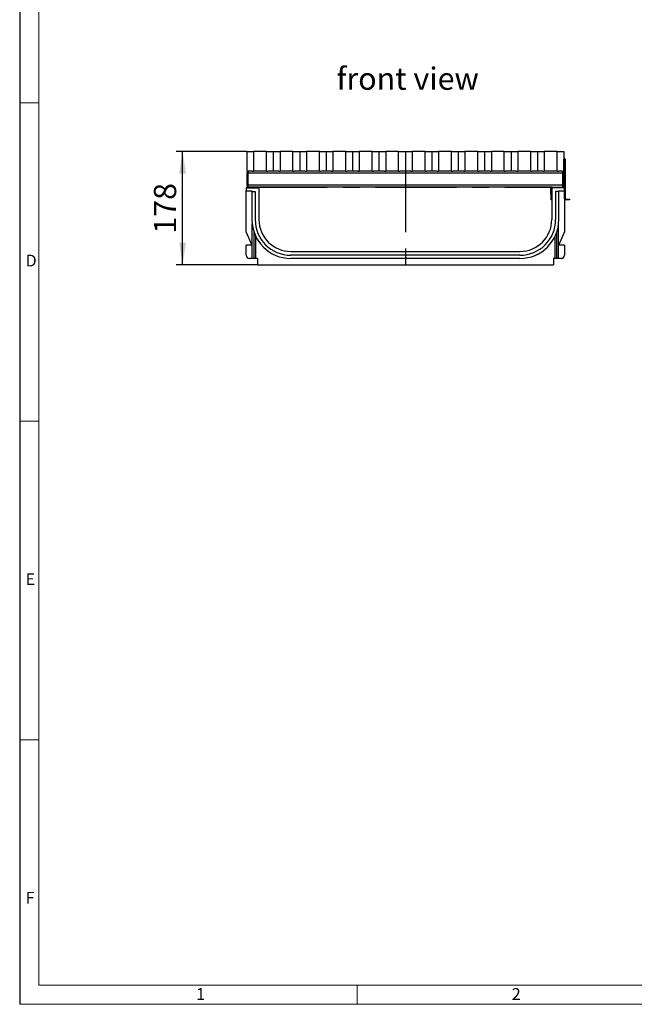
# Model space of a CAD drawing. Units: millimetres. Extents: x 70 to 4130, y 70 to 2900.
# Drawn here: x 70 to 1035, y 70 to 1615 of the extents above; entities that cross this region are included whole.
import ezdxf

# ---------------------------------------------------------------- set-up
doc = ezdxf.new("R2010")
doc.units = ezdxf.units.MM
doc.header["$LTSCALE"] = 10
doc.linetypes.add('CENTERX2', pattern=[20.32, 12.7, -2.54, 2.54, -2.54])
for name, color, linetype in [('HAURATON_CENTERLINE', 60, 'CENTERX2'), ('HAURATON_DIMENSIONING', 1, 'Continuous'), ('HAURATON_FRAME_LOGO', 1, 'Continuous'), ('HAURATON_TEXT', 40, 'Continuous')]:
    doc.layers.add(name, color=color, linetype=linetype)
doc.layers.add('HAURATON_PRODUCT_CONTOUR', color=7, linetype='Continuous', lineweight=25)
doc.styles.add('SLDTEXTSTYLE1', font='GOTHIC.TTF', dxfattribs={"width": 0.913})
doc.styles.add('SLDTEXTSTYLE2', font='ARIAL.TTF', dxfattribs={"width": 0.948})
doc.dimstyles.new('SLDDIMSTYLE0', dxfattribs={"dimtxt": 35, "dimasz": 35, "dimexe": 0, "dimexo": 0.0625, "dimgap": 8.75, "dimtad": 1, "dimdec": 0, "dimrnd": 1e-09, "dimzin": 12, "dimdsep": 46, "dimtxsty": 'SLDTEXTSTYLE2', "dimsah": 1, "dimcen": 0.09, "dimadec": 0, "dimazin": 3, "dimtfac": 1, "dimtdec": 0, "dimtofl": 0, "dimtmove": 0, "dimatfit": 3, "dimfxl": 1, "dimfrac": 2, "dimtolj": 1, "dimtzin": 12, "dimarcsym": 0})

# ---------------------------------------------------------------- blocks, each defined once
blk = doc.blocks.new('_D_3')
at = {"layer": 'HAURATON_DIMENSIONING'}
for p, q in [((426.8, 1408.6), (315.9, 1408.6)), ((325.9, 1230.6), (325.9, 1408.6)), ((443.4, 1230.6), (315.9, 1230.6))]:
    blk.add_line(p, q, dxfattribs=at)
for points in [[(325.9, 1408.6), (320.5, 1373.6), (331.3, 1373.6)], [(325.9, 1230.6), (331.3, 1265.6), (320.5, 1265.6)]]:
    blk.add_solid(points, dxfattribs=at)
at = {"layer": 'HAURATON_DIMENSIONING', "insert": (280.8, 1279.5), "char_height": 35, "attachment_point": 1, "rotation": 90, "style": 'SLDTEXTSTYLE2'}
blk.add_mtext('178', dxfattribs=at)

msp = doc.modelspace()

# ---------------------------------------------------------------- linework, layer by layer
at = {"layer": 'HAURATON_CENTERLINE'}
for p, q in [((675.9, 1408.6), (675.9, 1230.6)), ((425.9, 1352.6), (925.9, 1352.6))]:
    msp.add_line(p, q, dxfattribs=at)
at = {"layer": 'HAURATON_FRAME_LOGO'}
msp.add_line((70, 2900), (70, 70), dxfattribs=at)
at = {"layer": 'HAURATON_FRAME_LOGO', "lineweight": 18}
for p, q in [((100, 2870), (100, 100)), ((70, 1485), (100, 1485)), ((70, 985), (100, 985)), ((100, 485), (70, 485)), ((100, 100), (2230, 100)), ((600, 70), (600, 100)), ((70, 70), (2278, 70))]:
    msp.add_line(p, q, dxfattribs=at)
at = {"layer": 'HAURATON_PRODUCT_CONTOUR'}
for p, q in [((426.8, 1408.6), (426.8, 1377.6)), ((426.8, 1408.6), (437.5, 1408.6)), ((437.5, 1408.6), (437.5, 1377.6)), ((457.8, 1408.6), (437.5, 1408.6)), ((457.8, 1377.6), (457.8, 1408.6)), ((457.8, 1408.6), (468.4, 1408.6)), ((468.4, 1408.6), (468.4, 1377.6)), ((468.4, 1408.6), (479, 1408.6)), ((479, 1408.6), (479, 1377.6)), ((499.3, 1408.6), (479, 1408.6)), ((499.3, 1377.6), (499.3, 1408.6)), ((499.3, 1408.6), (509.9, 1408.6)), ((509.9, 1408.6), (509.9, 1377.6)), ((509.9, 1408.6), (520.5, 1408.6)), ((520.5, 1408.6), (520.5, 1377.6)), ((540.8, 1408.6), (520.5, 1408.6)), ((540.8, 1377.6), (540.8, 1408.6)), ((540.8, 1408.6), (551.4, 1408.6)), ((551.4, 1408.6), (551.4, 1377.6)), ((551.4, 1408.6), (562, 1408.6)), ((562, 1408.6), (562, 1377.6)), ((582.3, 1408.6), (562, 1408.6)), ((582.3, 1377.6), (582.3, 1408.6)), ((582.3, 1408.6), (592.9, 1408.6)), ((592.9, 1408.6), (592.9, 1377.6)), ((592.9, 1408.6), (603.5, 1408.6)), ((603.5, 1408.6), (603.5, 1377.6)), ((623.8, 1408.6), (603.5, 1408.6)), ((623.8, 1377.6), (623.8, 1408.6)), ((623.8, 1408.6), (634.4, 1408.6)), ((634.4, 1408.6), (634.4, 1377.6)), ((634.4, 1408.6), (645, 1408.6)), ((645, 1408.6), (645, 1377.6)), ((665.3, 1408.6), (645, 1408.6)), ((665.3, 1377.6), (665.3, 1408.6)), ((665.3, 1408.6), (675.9, 1408.6)), ((675.9, 1408.6), (675.9, 1377.6)), ((675.9, 1408.6), (686.5, 1408.6)), ((686.5, 1408.6), (686.5, 1377.6)), ((706.8, 1408.6), (686.5, 1408.6)), ((706.8, 1377.6), (706.8, 1408.6)), ((706.8, 1408.6), (717.4, 1408.6)), ((717.4, 1408.6), (717.4, 1377.6)), ((717.4, 1408.6), (728, 1408.6)), ((728, 1408.6), (728, 1377.6)), ((748.3, 1408.6), (728, 1408.6)), ((748.3, 1377.6), (748.3, 1408.6)), ((748.3, 1408.6), (758.9, 1408.6)), ((758.9, 1408.6), (758.9, 1377.6)), ((758.9, 1408.6), (769.5, 1408.6)), ((769.5, 1408.6), (769.5, 1377.6)), ((789.8, 1408.6), (769.5, 1408.6)), ((789.8, 1377.6), (789.8, 1408.6)), ((789.8, 1408.6), (800.4, 1408.6)), ((800.4, 1408.6), (800.4, 1377.6)), ((800.4, 1408.6), (811, 1408.6)), ((811, 1408.6), (811, 1377.6)), ((831.3, 1408.6), (811, 1408.6)), ((831.3, 1377.6), (831.3, 1408.6)), ((831.3, 1408.6), (841.9, 1408.6)), ((841.9, 1408.6), (841.9, 1377.6)), ((841.9, 1408.6), (852.5, 1408.6)), ((852.5, 1408.6), (852.5, 1377.6)), ((872.8, 1408.6), (852.5, 1408.6)), ((872.8, 1377.6), (872.8, 1408.6)), ((872.8, 1408.6), (883.4, 1408.6)), ((883.4, 1408.6), (883.4, 1377.6)), ((883.4, 1408.6), (894, 1408.6)), ((894, 1408.6), (894, 1377.6)), ((914.3, 1408.6), (894, 1408.6)), ((914.3, 1377.6), (914.3, 1408.6)), ((914.3, 1408.6), (924.9, 1408.6)), ((924.9, 1408.6), (924.9, 1397.1)), ((924.8, 1353.6), (924.8, 1396.5)), ((925.8, 1396.5), (925.8, 1353.6)), ((925.9, 1351.6), (925.9, 1396.5)), ((926.9, 1396.5), (926.9, 1334.6)), ((426.8, 1377.6), (429.9, 1377.6)), ((435.5, 1377.6), (429.9, 1377.6)), ((435.5, 1377.6), (437.5, 1377.6)), ((457.8, 1377.6), (437.5, 1377.6)), ((457.8, 1377.6), (459.8, 1377.6)), ((477, 1377.6), (459.8, 1377.6)), ((477, 1377.6), (479, 1377.6)), ((499.3, 1377.6), (479, 1377.6)), ((499.3, 1377.6), (501.3, 1377.6)), ((518.5, 1377.6), (501.3, 1377.6)), ((518.5, 1377.6), (520.5, 1377.6)), ((540.8, 1377.6), (520.5, 1377.6)), ((540.8, 1377.6), (542.8, 1377.6)), ((560, 1377.6), (542.8, 1377.6)), ((560, 1377.6), (562, 1377.6)), ((582.3, 1377.6), (562, 1377.6)), ((582.3, 1377.6), (584.3, 1377.6)), ((601.5, 1377.6), (584.3, 1377.6)), ((601.5, 1377.6), (603.5, 1377.6)), ((623.8, 1377.6), (603.5, 1377.6)), ((623.8, 1377.6), (625.8, 1377.6)), ((643, 1377.6), (625.8, 1377.6)), ((643, 1377.6), (645, 1377.6)), ((665.3, 1377.6), (645, 1377.6)), ((665.3, 1377.6), (667.3, 1377.6)), ((684.5, 1377.6), (667.3, 1377.6)), ((684.5, 1377.6), (686.5, 1377.6)), ((706.8, 1377.6), (686.5, 1377.6)), ((706.8, 1377.6), (708.8, 1377.6)), ((726, 1377.6), (708.8, 1377.6)), ((726, 1377.6), (728, 1377.6)), ((748.3, 1377.6), (728, 1377.6)), ((748.3, 1377.6), (750.3, 1377.6)), ((767.5, 1377.6), (750.3, 1377.6)), ((767.5, 1377.6), (769.5, 1377.6)), ((789.8, 1377.6), (769.5, 1377.6)), ((789.8, 1377.6), (791.8, 1377.6)), ((809, 1377.6), (791.8, 1377.6)), ((809, 1377.6), (811, 1377.6)), ((831.3, 1377.6), (811, 1377.6)), ((831.3, 1377.6), (833.3, 1377.6)), ((850.5, 1377.6), (833.3, 1377.6)), ((850.5, 1377.6), (852.5, 1377.6)), ((872.8, 1377.6), (852.5, 1377.6)), ((872.8, 1377.6), (874.8, 1377.6)), ((892, 1377.6), (874.8, 1377.6)), ((892, 1377.6), (894, 1377.6)), ((914.3, 1377.6), (894, 1377.6)), ((914.3, 1377.6), (916.3, 1377.6)), ((921.9, 1377.6), (916.3, 1377.6)), ((921.9, 1377.6), (924.8, 1377.6)), ((428.4, 1374.6), (426.9, 1374.6)), ((426.9, 1374.6), (426.9, 1355.6)), ((923.4, 1374.6), (428.4, 1374.6)), ((428.4, 1374.6), (428.4, 1355.6)), ((923.4, 1355.6), (923.4, 1374.6)), ((923.4, 1374.6), (924.8, 1374.6)), ((425.9, 1351.6), (425.9, 1346.6)), ((425.9, 1351.6), (444.9, 1351.6)), ((425.9, 1346.6), (434.9, 1346.6)), ((425.9, 1281.6), (425.9, 1346.6)), ((428.4, 1355.6), (426.9, 1355.6)), ((923.4, 1355.6), (428.4, 1355.6)), ((906.5, 1352.6), (429.9, 1352.6)), ((434.9, 1346.6), (434.9, 1345.6)), ((434.9, 1345.6), (434.9, 1301.6)), ((434.9, 1345.6), (439.9, 1345.6)), ((439.9, 1345.6), (439.9, 1301.6)), ((445.9, 1350.6), (445.9, 1301.6)), ((905.1, 1332.6), (904.5, 1350.5)), ((905.5, 1350.5), (905.9, 1339.1)), ((905.9, 1350.6), (905.9, 1301.6)), ((906.5, 1352.6), (923.8, 1352.6)), ((925.9, 1351.6), (906.9, 1351.6)), ((911.9, 1345.6), (911.9, 1301.6)), ((916.9, 1345.6), (911.9, 1345.6)), ((916.9, 1346.6), (925.9, 1346.6)), ((916.9, 1345.6), (916.9, 1346.6)), ((916.9, 1301.6), (916.9, 1345.6)), ((923.4, 1355.6), (924.8, 1355.6)), ((925.9, 1346.6), (925.9, 1351.6)), ((925.9, 1334.6), (925.9, 1346.6)), ((905.9, 1332.6), (905.1, 1332.6)), ((925.9, 1334.6), (925.9, 1281.6)), ((927.9, 1333.6), (933.9, 1333.6)), ((933.9, 1332.6), (927.9, 1332.6)), ((933.9, 1333.6), (933.9, 1332.6)), ((435.2, 1240.6), (435.2, 1295.1)), ((916.5, 1240.6), (916.5, 1295.1)), ((425.9, 1281.6), (434.9, 1261.6)), ((438.1, 1240.6), (438.1, 1282.1)), ((440.9, 1240.6), (440.9, 1275.2)), ((910.9, 1240.6), (910.9, 1275.2)), ((913.7, 1240.6), (913.7, 1282.1)), ((916.9, 1261.6), (925.9, 1281.6)), ((425.9, 1245.6), (425.9, 1261.6)), ((434.9, 1261.6), (425.9, 1261.6)), ((925.9, 1261.6), (916.9, 1261.6)), ((925.9, 1261.6), (925.9, 1245.6)), ((435.2, 1240.6), (430.9, 1240.6)), ((438.1, 1240.6), (435.2, 1240.6)), ((440.9, 1240.6), (438.1, 1240.6)), ((443.4, 1240.6), (440.9, 1240.6)), ((443.4, 1240.6), (443.4, 1230.6)), ((495.9, 1251.6), (855.9, 1251.6)), ((855.9, 1245.6), (495.9, 1245.6)), ((855.9, 1240.6), (495.9, 1240.6)), ((910.9, 1240.6), (908.4, 1240.6)), ((908.4, 1240.6), (908.4, 1230.6)), ((913.7, 1240.6), (910.9, 1240.6)), ((916.5, 1240.6), (913.7, 1240.6)), ((920.9, 1240.6), (916.5, 1240.6)), ((443.4, 1230.6), (908.4, 1230.6))]:
    msp.add_line(p, q, dxfattribs=at)
for centre, radius, start, end in [((925.8, 1396.5), 1.05, 0, 180), ((925.8, 1396.5), 0.05, 0, 180), ((429.9, 1374.6), 3, 90, 180), ((921.9, 1374.6), 3, 14.8351, 90), ((429.9, 1355.6), 3, 180, 270), ((444.9, 1350.6), 1, 0, 90), ((906.5, 1350.6), 2, 90, 182), ((906.5, 1350.6), 1, 90, 182), ((906.9, 1350.6), 1, 90, 180), ((921.9, 1355.6), 3, 270, 345.1649), ((923.8, 1353.6), 2, 270, 0), ((923.8, 1353.6), 1, 270, 0), ((927.9, 1334.6), 2, 180, 270), ((927.9, 1334.6), 1, 180, 270), ((495.9, 1301.6), 61, 180, 270), ((495.9, 1301.6), 56, 180, 270), ((495.9, 1301.6), 50, 180, 270), ((855.9, 1301.6), 56, 270, 0), ((855.9, 1301.6), 61, 270, 0), ((855.9, 1301.6), 50, 270, 0), ((430.9, 1245.6), 5, 180, 270), ((920.9, 1245.6), 5, 270, 0)]:
    msp.add_arc(centre, radius, start, end, dxfattribs=at)
for centre, start_param, end_param in [((429.9, 1374.6), 0, 1.570796), ((921.9, 1374.6), 4.712389, 6.283185), ((429.9, 1355.6), 1.570796, 3.141593), ((921.9, 1355.6), 3.141593, 4.712389)]:
    msp.add_ellipse(centre, major_axis=(0, 3), ratio=0.5, start_param=start_param, end_param=end_param, dxfattribs=at)

# ---------------------------------------------------------------- texts
at = {"layer": 'HAURATON_FRAME_LOGO', "char_height": 18.5, "attachment_point": 1, "style": 'SLDTEXTSTYLE1'}
for s, insert in [('D', (79.3, 1246.5)), ('E', (79.3, 746.5)), ('F', (79.3, 246.5)), ('1', (347.2, 95.4)), ('2', (843, 95.4))]:
    msp.add_mtext(s, dxfattribs=dict(at, insert=insert))
at = {"layer": 'HAURATON_TEXT', "insert": (679.5, 1540.3), "char_height": 35, "attachment_point": 2, "style": 'SLDTEXTSTYLE2'}
msp.add_mtext('front view', dxfattribs=at)

# ---------------------------------------------------------------- dimensions: what is measured, and where the dimension line sits
at = {"layer": 'HAURATON_DIMENSIONING'}
dim = msp.add_linear_dim(base=(325.9, 1408.6), p1=(443.4, 1230.6), p2=(426.8, 1408.6), angle=90, dimstyle='SLDDIMSTYLE0', dxfattribs=at)
dim.commit()
dim.dimension.update_dxf_attribs({"geometry": '_D_3', "text_midpoint": (325.9, 1319.6), "dimtype": 160})

doc.saveas('drawing.dxf')
